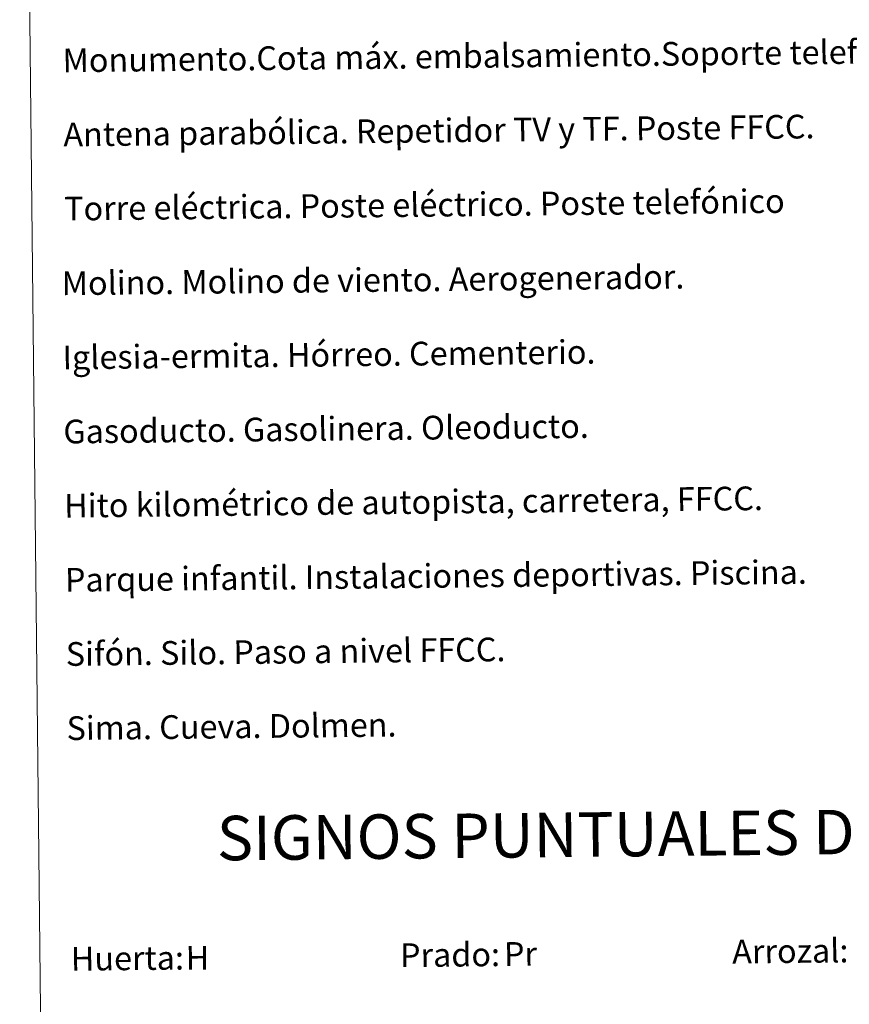
# Model space of a CAD drawing. Units: metres. Extents: x 572631 to 577117, y 4712224 to 4715242.
# Drawn here: x 572948 to 573228, y 4713315 to 4713647 of the extents above; entities that cross this region are included whole.
import ezdxf
from ezdxf.enums import TextEntityAlignment as Align

# ---------------------------------------------------------------- set-up
doc = ezdxf.new("R2010")
doc.units = ezdxf.units.M
doc.header["$MEASUREMENT"] = 0
doc.layers.add('Level 63', color=7, linetype='Continuous', lineweight=0)
doc.styles.add('Arial', font='ARIAL.TTF', dxfattribs={"height": 0.2})

msp = doc.modelspace()

# ---------------------------------------------------------------- linework, layer by layer
at = {"layer": 'Level 63', "linetype": 'Continuous', "lineweight": 0}
msp.add_lwpolyline([(572948.49, 4713959.55), (573394.39, 4713964.37), (573412.64, 4712277.39), (572966.74, 4712272.56), (572948.49, 4713959.55)], close=True, dxfattribs=at)

# ---------------------------------------------------------------- texts
at = {"layer": 'Level 63', "linetype": 'Continuous', "lineweight": 0, "style": 'Arial'}
for s, p in [('Monumento.Cota máx. embalsamiento.Soporte teleférico', (572962.94, 4713633.7)), ('Antena parabólica. Repetidor TV y TF. Poste FFCC.', (572963.21, 4713608.7)), ('Torre eléctrica. Poste eléctrico. Poste telefónico', (572963.48, 4713583.7)), ('Molino. Molino de viento. Aerogenerador.', (572962.66, 4713558.54)), ('Iglesia-ermita. Hórreo. Cementerio.', (572962.93, 4713533.54)), ('Gasoducto. Gasolinera. Oleoducto.', (572963.21, 4713508.54)), ('Hito kilométrico de autopista, carretera, FFCC.', (572963.48, 4713483.55)), ('Parque infantil. Instalaciones deportivas. Piscina.', (572963.75, 4713458.55)), ('Sifón. Silo. Paso a nivel FFCC.', (572964.02, 4713433.55)), ('Sima. Cueva. Dolmen.', (572964.29, 4713408.55)), ('Arrozal:', (573188.71, 4713333.2)), ('Huerta:', (572965.73, 4713330.78)), ('Prado:', (573076.72, 4713331.98))]:
    msp.add_text(s, height=7.999, rotation=0.6208, dxfattribs=at).set_placement(p, align=Align.MIDDLE_LEFT)
msp.add_text('SIGNOS PUNTUALES DE USOS DEL SUELO', height=14.9998, rotation=0.5709, dxfattribs=at).set_placement((573213.82, 4713373.44), align=Align.MIDDLE_CENTER)
at = {"layer": 'Level 63', "color": 92, "linetype": 'Continuous', "lineweight": 0, "style": 'Arial'}
for s, height, p in [('H', 8, (573004.44, 4713331.09)), ('Pr', 7.999, (573111.75, 4713332.4))]:
    msp.add_text(s, height=height, rotation=0.6208, dxfattribs=at).set_placement(p, align=Align.MIDDLE_LEFT)

doc.saveas('drawing.dxf')
